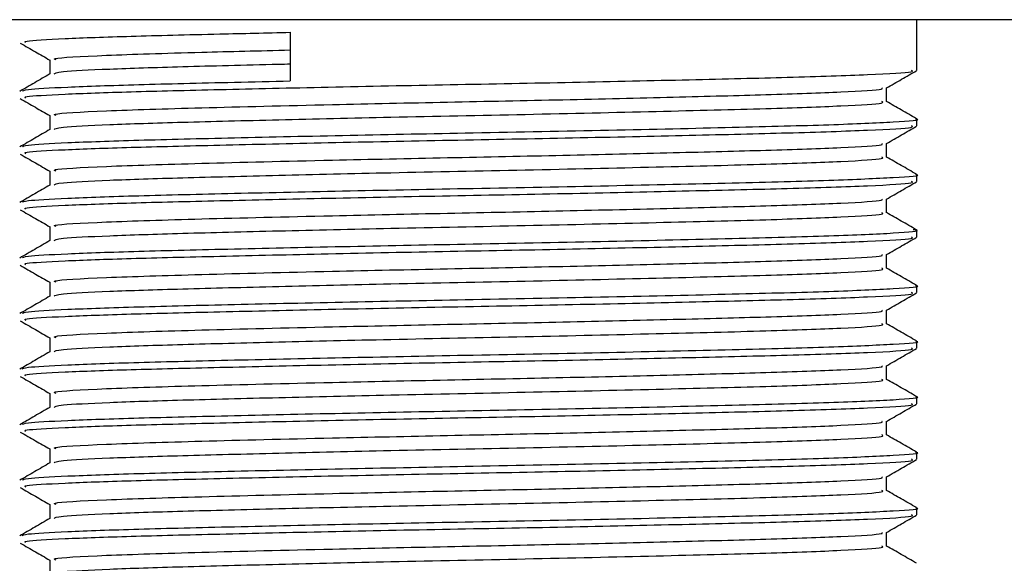
# Model space of a CAD drawing. Units: millimetres. Extents: x 5 to 995, y 5 to 995.
# Drawn here: x 497 to 508, y 722 to 728 of the extents above; entities that cross this region are included whole.
import ezdxf

# ---------------------------------------------------------------- set-up
doc = ezdxf.new("R2010")
doc.units = ezdxf.units.MM

msp = doc.modelspace()

# ---------------------------------------------------------------- linework, layer by layer
at = {"color": 7, "linetype": 'Continuous', "lineweight": 25}
for p, q in [((502.372, 728.408), (484.997, 728.408)), ((519.747, 728.408), (502.372, 728.408)), ((507.497, 727.829), (507.497, 728.408)), ((500.338, 728.264), (500.338, 727.708)), ((507.497, 727.194), (507.497, 727.273)), ((507.497, 726.559), (507.497, 726.638)), ((507.497, 725.924), (507.497, 726.003)), ((507.497, 725.289), (507.497, 725.368)), ((507.497, 724.654), (507.497, 724.733)), ((507.497, 724.019), (507.497, 724.098)), ((507.497, 723.384), (507.497, 723.463)), ((507.497, 722.749), (507.497, 722.828))]:
    msp.add_line(p, q, dxfattribs=at)
for points, knots in [([(497.318, 728.147), (497.307, 728.153), (497.278, 728.167), (497.721, 728.193), (498.471, 728.22), (499.389, 728.242), (500.065, 728.258), (500.338, 728.264)], [0, 0, 0, 0, 0.158737, 0.390232, 0.619854, 0.846309, 1, 1, 1, 1]), ([(497.254, 728.141), (497.312, 728.108), (497.424, 728.043), (497.536, 727.979), (497.591, 727.947)], [0, 0, 0, 0, 0.510734, 1, 1, 1, 1]), ([(497.665, 727.948), (497.649, 727.953), (497.6, 727.971), (498.171, 728.002), (499.141, 728.033), (499.988, 728.054), (500.338, 728.062)], [0, 0, 0, 0, 0.148473, 0.467343, 0.780357, 1, 1, 1, 1]), ([(497.591, 727.948), (497.591, 727.922), (497.591, 727.869), (497.591, 727.816), (497.591, 727.789)], [0, 0, 0, 0, 0.499658, 1, 1, 1, 1]), ([(497.643, 727.788), (497.649, 727.797), (497.661, 727.815), (498.226, 727.845), (499.071, 727.872), (499.847, 727.892), (500.295, 727.902), (500.338, 727.904)], [0, 0, 0, 0, 0.239651, 0.4869925, 0.7294557, 0.9739075, 1, 1, 1, 1]), ([(497.591, 727.788), (497.534, 727.755), (497.42, 727.688), (497.305, 727.622), (497.248, 727.589)], [0, 0, 0, 0, 0.499812, 1, 1, 1, 1]), ([(497.318, 727.512), (497.307, 727.518), (497.278, 727.532), (497.722, 727.558), (498.47, 727.585), (499.511, 727.61), (500.766, 727.639), (502.16, 727.667), (503.589, 727.693), (504.922, 727.723), (506.108, 727.751), (506.997, 727.781), (507.477, 727.808), (507.448, 727.824), (507.438, 727.829)], [0, 0, 0, 0, 0.058772, 0.144481, 0.229498, 0.313341, 0.399081, 0.487344, 0.574799, 0.66407, 0.751853, 0.849624, 0.948594, 1, 1, 1, 1]), ([(507.151, 727.628), (507.209, 727.661), (507.323, 727.727), (507.438, 727.793), (507.495, 727.826)], [0, 0, 0, 0, 0.50027, 1, 1, 1, 1]), ([(497.279, 727.591), (497.286, 727.597), (497.302, 727.613), (497.756, 727.639), (498.558, 727.667), (499.484, 727.689), (500.123, 727.704), (500.338, 727.708)], [0, 0, 0, 0, 0.1716372, 0.4026404, 0.6421393, 0.8795126, 1, 1, 1, 1]), ([(497.665, 727.313), (497.649, 727.318), (497.6, 727.336), (498.167, 727.367), (499.266, 727.402), (500.681, 727.436), (502.128, 727.467), (503.478, 727.494), (504.738, 727.524), (505.855, 727.553), (506.684, 727.582), (507.125, 727.609), (507.103, 727.623), (507.097, 727.628)], [0, 0, 0, 0, 0.053859, 0.16953, 0.283076, 0.398412, 0.488693, 0.577991, 0.669193, 0.758897, 0.857674, 0.957661, 1, 1, 1, 1]), ([(507.153, 727.472), (507.153, 727.498), (507.153, 727.551), (507.153, 727.603), (507.153, 727.629)], [0, 0, 0, 0, 0.505364, 1, 1, 1, 1]), ([(497.254, 727.506), (497.312, 727.473), (497.424, 727.408), (497.536, 727.344), (497.591, 727.312)], [0, 0, 0, 0, 0.510748, 1, 1, 1, 1]), ([(497.643, 727.153), (497.649, 727.162), (497.661, 727.18), (498.226, 727.21), (499.07, 727.237), (500.185, 727.265), (501.534, 727.297), (503.045, 727.326), (504.551, 727.361), (505.812, 727.392), (506.686, 727.424), (507.134, 727.451), (507.108, 727.467), (507.098, 727.472)], [0, 0, 0, 0, 0.087166, 0.177129, 0.265317, 0.354228, 0.444088, 0.546117, 0.650237, 0.753144, 0.850444, 0.948936, 1, 1, 1, 1]), ([(507.493, 727.277), (507.435, 727.311), (507.322, 727.376), (507.209, 727.441), (507.153, 727.473)], [0, 0, 0, 0, 0.507286, 1, 1, 1, 1]), ([(497.591, 727.313), (497.591, 727.287), (497.591, 727.234), (497.591, 727.181), (497.591, 727.154)], [0, 0, 0, 0, 0.499676, 1, 1, 1, 1]), ([(497.279, 726.956), (497.286, 726.962), (497.302, 726.978), (497.756, 727.004), (498.557, 727.032), (499.676, 727.059), (500.998, 727.088), (502.48, 727.117), (504.008, 727.146), (505.425, 727.179), (506.572, 727.208), (507.27, 727.241), (507.566, 727.262), (507.488, 727.273), (507.484, 727.273)], [0, 0, 0, 0, 0.063573, 0.149135, 0.237844, 0.325766, 0.415496, 0.503678, 0.601529, 0.700495, 0.797323, 0.896257, 0.994193, 1, 1, 1, 1]), ([(497.318, 726.877), (497.307, 726.883), (497.278, 726.897), (497.722, 726.923), (498.47, 726.95), (499.511, 726.975), (500.766, 727.004), (502.16, 727.032), (503.589, 727.058), (504.922, 727.088), (506.108, 727.116), (506.997, 727.146), (507.477, 727.173), (507.448, 727.189), (507.438, 727.194)], [0, 0, 0, 0, 0.058772, 0.144481, 0.229498, 0.313341, 0.399081, 0.487344, 0.574799, 0.66407, 0.751853, 0.849624, 0.948594, 1, 1, 1, 1]), ([(507.151, 726.993), (507.209, 727.026), (507.323, 727.092), (507.438, 727.158), (507.495, 727.191)], [0, 0, 0, 0, 0.500255, 1, 1, 1, 1]), ([(497.591, 727.153), (497.534, 727.12), (497.42, 727.053), (497.305, 726.987), (497.248, 726.954)], [0, 0, 0, 0, 0.499822, 1, 1, 1, 1]), ([(497.665, 726.678), (497.649, 726.683), (497.6, 726.701), (498.167, 726.732), (499.266, 726.767), (500.681, 726.801), (502.128, 726.832), (503.478, 726.859), (504.738, 726.889), (505.855, 726.918), (506.684, 726.947), (507.125, 726.974), (507.103, 726.988), (507.097, 726.993)], [0, 0, 0, 0, 0.053859, 0.16953, 0.283076, 0.398413, 0.488694, 0.577991, 0.669193, 0.758898, 0.857674, 0.957662, 1, 1, 1, 1]), ([(507.153, 726.837), (507.153, 726.863), (507.153, 726.916), (507.153, 726.968), (507.153, 726.994)], [0, 0, 0, 0, 0.505346, 1, 1, 1, 1]), ([(497.254, 726.871), (497.312, 726.838), (497.424, 726.773), (497.536, 726.709), (497.591, 726.677)], [0, 0, 0, 0, 0.510762, 1, 1, 1, 1]), ([(497.643, 726.518), (497.649, 726.527), (497.661, 726.545), (498.226, 726.575), (499.07, 726.602), (500.185, 726.63), (501.534, 726.662), (503.045, 726.691), (504.551, 726.726), (505.812, 726.757), (506.686, 726.789), (507.134, 726.816), (507.108, 726.832), (507.098, 726.837)], [0, 0, 0, 0, 0.087168, 0.17713, 0.265319, 0.35423, 0.44409, 0.54612, 0.65024, 0.753147, 0.850447, 0.94894, 1, 1, 1, 1]), ([(507.493, 726.642), (507.435, 726.676), (507.322, 726.741), (507.209, 726.806), (507.153, 726.838)], [0, 0, 0, 0, 0.50727, 1, 1, 1, 1]), ([(497.279, 726.321), (497.286, 726.327), (497.302, 726.343), (497.756, 726.369), (498.557, 726.397), (499.676, 726.424), (500.998, 726.453), (502.48, 726.482), (504.008, 726.511), (505.425, 726.544), (506.572, 726.573), (507.27, 726.606), (507.566, 726.627), (507.488, 726.638), (507.484, 726.638)], [0, 0, 0, 0, 0.063573, 0.149135, 0.237844, 0.325766, 0.415496, 0.503678, 0.601529, 0.700495, 0.797323, 0.896257, 0.994193, 1, 1, 1, 1]), ([(497.591, 726.678), (497.591, 726.652), (497.591, 726.599), (497.591, 726.546), (497.591, 726.519)], [0, 0, 0, 0, 0.499694, 1, 1, 1, 1]), ([(497.591, 726.518), (497.534, 726.485), (497.42, 726.418), (497.305, 726.352), (497.248, 726.319)], [0, 0, 0, 0, 0.499833, 1, 1, 1, 1]), ([(497.318, 726.242), (497.307, 726.248), (497.278, 726.262), (497.722, 726.288), (498.47, 726.315), (499.511, 726.34), (500.766, 726.369), (502.16, 726.397), (503.589, 726.423), (504.922, 726.453), (506.108, 726.481), (506.997, 726.511), (507.477, 726.538), (507.448, 726.554), (507.438, 726.559)], [0, 0, 0, 0, 0.058772, 0.144481, 0.229498, 0.313341, 0.399081, 0.487344, 0.574799, 0.66407, 0.751853, 0.849624, 0.948594, 1, 1, 1, 1]), ([(507.151, 726.358), (507.209, 726.391), (507.323, 726.457), (507.438, 726.523), (507.495, 726.556)], [0, 0, 0, 0, 0.500239, 1, 1, 1, 1]), ([(497.665, 726.043), (497.649, 726.048), (497.6, 726.066), (498.167, 726.097), (499.266, 726.132), (500.681, 726.166), (502.128, 726.197), (503.478, 726.224), (504.738, 726.254), (505.855, 726.283), (506.684, 726.312), (507.125, 726.339), (507.103, 726.353), (507.097, 726.358)], [0, 0, 0, 0, 0.053859, 0.16953, 0.283077, 0.398413, 0.488694, 0.577992, 0.669194, 0.758898, 0.857675, 0.957663, 1, 1, 1, 1]), ([(507.153, 726.202), (507.153, 726.228), (507.153, 726.281), (507.153, 726.333), (507.153, 726.359)], [0, 0, 0, 0, 0.505328, 1, 1, 1, 1]), ([(497.254, 726.236), (497.312, 726.203), (497.424, 726.138), (497.536, 726.074), (497.591, 726.042)], [0, 0, 0, 0, 0.510775, 1, 1, 1, 1]), ([(497.643, 725.883), (497.649, 725.892), (497.661, 725.91), (498.226, 725.94), (499.07, 725.967), (500.185, 725.995), (501.534, 726.027), (503.045, 726.056), (504.551, 726.091), (505.812, 726.122), (506.686, 726.154), (507.134, 726.181), (507.108, 726.197), (507.098, 726.202)], [0, 0, 0, 0, 0.0871688, 0.1771318, 0.2653205, 0.3542325, 0.4440926, 0.5461225, 0.6502426, 0.7531507, 0.850451, 0.9489442, 1, 1, 1, 1]), ([(507.493, 726.007), (507.435, 726.041), (507.322, 726.106), (507.209, 726.171), (507.153, 726.203)], [0, 0, 0, 0, 0.507254, 1, 1, 1, 1]), ([(497.279, 725.686), (497.286, 725.692), (497.302, 725.708), (497.756, 725.734), (498.557, 725.762), (499.676, 725.789), (500.998, 725.818), (502.48, 725.847), (504.008, 725.876), (505.426, 725.909), (506.571, 725.938), (507.277, 725.971), (507.568, 725.993), (507.471, 726.006), (507.455, 726.008)], [0, 0, 0, 0, 0.062719, 0.147131, 0.234648, 0.321388, 0.409912, 0.496909, 0.593445, 0.691082, 0.786608, 0.884212, 0.980832, 1, 1, 1, 1]), ([(497.591, 726.043), (497.591, 726.017), (497.591, 725.964), (497.591, 725.911), (497.591, 725.884)], [0, 0, 0, 0, 0.499712, 1, 1, 1, 1]), ([(497.591, 725.883), (497.534, 725.85), (497.42, 725.783), (497.305, 725.717), (497.248, 725.684)], [0, 0, 0, 0, 0.499843, 1, 1, 1, 1]), ([(497.318, 725.607), (497.307, 725.613), (497.278, 725.627), (497.722, 725.653), (498.47, 725.68), (499.511, 725.705), (500.766, 725.734), (502.16, 725.762), (503.589, 725.788), (504.922, 725.818), (506.108, 725.846), (506.997, 725.876), (507.477, 725.903), (507.448, 725.919), (507.438, 725.924)], [0, 0, 0, 0, 0.058772, 0.144481, 0.229498, 0.313341, 0.399081, 0.487344, 0.574799, 0.66407, 0.751853, 0.849624, 0.948594, 1, 1, 1, 1]), ([(507.151, 725.723), (507.209, 725.756), (507.323, 725.822), (507.438, 725.888), (507.495, 725.921)], [0, 0, 0, 0, 0.5002237, 1, 1, 1, 1]), ([(497.665, 725.408), (497.649, 725.413), (497.6, 725.431), (498.167, 725.462), (499.266, 725.497), (500.681, 725.531), (502.128, 725.562), (503.478, 725.589), (504.738, 725.619), (505.855, 725.648), (506.684, 725.677), (507.125, 725.704), (507.103, 725.718), (507.097, 725.723)], [0, 0, 0, 0, 0.0538591, 0.1695301, 0.2830768, 0.3984135, 0.4886946, 0.5779924, 0.6691944, 0.7588991, 0.857676, 0.9576641, 1, 1, 1, 1]), ([(507.153, 725.567), (507.153, 725.593), (507.153, 725.646), (507.153, 725.698), (507.153, 725.724)], [0, 0, 0, 0, 0.50531, 1, 1, 1, 1]), ([(497.254, 725.601), (497.312, 725.568), (497.424, 725.503), (497.536, 725.439), (497.591, 725.407)], [0, 0, 0, 0, 0.510789, 1, 1, 1, 1]), ([(497.643, 725.248), (497.649, 725.257), (497.661, 725.275), (498.226, 725.305), (499.07, 725.332), (500.185, 725.36), (501.534, 725.392), (503.045, 725.421), (504.551, 725.456), (505.812, 725.487), (506.686, 725.519), (507.134, 725.546), (507.108, 725.562), (507.098, 725.567)], [0, 0, 0, 0, 0.08717, 0.177133, 0.265322, 0.354235, 0.444095, 0.546125, 0.650246, 0.753154, 0.850455, 0.948948, 1, 1, 1, 1]), ([(507.493, 725.372), (507.435, 725.406), (507.322, 725.471), (507.209, 725.536), (507.153, 725.568)], [0, 0, 0, 0, 0.5072386, 1, 1, 1, 1]), ([(497.591, 725.408), (497.591, 725.382), (497.591, 725.329), (497.591, 725.276), (497.591, 725.249)], [0, 0, 0, 0, 0.49973, 1, 1, 1, 1]), ([(497.279, 725.051), (497.286, 725.057), (497.302, 725.073), (497.756, 725.099), (498.557, 725.127), (499.676, 725.154), (500.998, 725.183), (502.48, 725.212), (504.008, 725.241), (505.425, 725.274), (506.572, 725.303), (507.27, 725.336), (507.566, 725.357), (507.488, 725.368), (507.484, 725.368)], [0, 0, 0, 0, 0.063573, 0.149135, 0.237844, 0.325766, 0.415496, 0.503678, 0.601529, 0.700495, 0.797323, 0.896257, 0.994193, 1, 1, 1, 1]), ([(497.318, 724.972), (497.307, 724.978), (497.278, 724.992), (497.722, 725.018), (498.47, 725.045), (499.511, 725.07), (500.766, 725.099), (502.16, 725.127), (503.589, 725.153), (504.922, 725.183), (506.108, 725.211), (506.997, 725.241), (507.477, 725.268), (507.448, 725.284), (507.438, 725.289)], [0, 0, 0, 0, 0.058772, 0.144481, 0.229498, 0.313341, 0.399081, 0.487344, 0.574799, 0.66407, 0.751853, 0.849624, 0.948594, 1, 1, 1, 1]), ([(507.151, 725.088), (507.209, 725.121), (507.323, 725.187), (507.438, 725.253), (507.495, 725.286)], [0, 0, 0, 0, 0.500208, 1, 1, 1, 1]), ([(497.591, 725.248), (497.534, 725.215), (497.42, 725.148), (497.305, 725.082), (497.248, 725.049)], [0, 0, 0, 0, 0.499853, 1, 1, 1, 1]), ([(497.665, 724.773), (497.649, 724.778), (497.6, 724.796), (498.167, 724.827), (499.266, 724.862), (500.681, 724.896), (502.128, 724.927), (503.478, 724.954), (504.738, 724.984), (505.855, 725.013), (506.684, 725.042), (507.125, 725.069), (507.103, 725.083), (507.097, 725.088)], [0, 0, 0, 0, 0.053859, 0.16953, 0.283077, 0.398414, 0.488695, 0.577993, 0.669195, 0.7589, 0.857677, 0.957665, 1, 1, 1, 1]), ([(507.153, 724.932), (507.153, 724.958), (507.153, 725.011), (507.153, 725.063), (507.153, 725.089)], [0, 0, 0, 0, 0.505292, 1, 1, 1, 1]), ([(497.254, 724.966), (497.312, 724.933), (497.424, 724.868), (497.536, 724.804), (497.591, 724.772)], [0, 0, 0, 0, 0.510802, 1, 1, 1, 1]), ([(497.643, 724.613), (497.649, 724.622), (497.661, 724.64), (498.226, 724.67), (499.07, 724.697), (500.185, 724.725), (501.534, 724.757), (503.045, 724.786), (504.551, 724.821), (505.812, 724.852), (506.686, 724.884), (507.134, 724.911), (507.108, 724.927), (507.098, 724.932)], [0, 0, 0, 0, 0.087171, 0.177135, 0.265324, 0.354237, 0.444097, 0.546128, 0.650249, 0.753157, 0.850458, 0.948952, 1, 1, 1, 1]), ([(507.493, 724.737), (507.435, 724.771), (507.322, 724.836), (507.209, 724.901), (507.153, 724.933)], [0, 0, 0, 0, 0.507223, 1, 1, 1, 1]), ([(497.279, 724.416), (497.286, 724.422), (497.302, 724.438), (497.756, 724.464), (498.557, 724.492), (499.676, 724.519), (500.998, 724.548), (502.48, 724.577), (504.008, 724.606), (505.425, 724.639), (506.572, 724.668), (507.27, 724.701), (507.566, 724.722), (507.488, 724.733), (507.484, 724.733)], [0, 0, 0, 0, 0.063573, 0.149135, 0.237844, 0.325766, 0.415496, 0.503678, 0.601529, 0.700495, 0.797323, 0.896257, 0.994193, 1, 1, 1, 1]), ([(497.591, 724.773), (497.591, 724.747), (497.591, 724.694), (497.591, 724.641), (497.591, 724.614)], [0, 0, 0, 0, 0.499748, 1, 1, 1, 1]), ([(497.591, 724.613), (497.534, 724.58), (497.42, 724.513), (497.305, 724.447), (497.248, 724.414)], [0, 0, 0, 0, 0.499864, 1, 1, 1, 1]), ([(497.318, 724.337), (497.307, 724.343), (497.278, 724.357), (497.722, 724.383), (498.47, 724.41), (499.511, 724.435), (500.766, 724.464), (502.16, 724.492), (503.589, 724.518), (504.922, 724.548), (506.108, 724.576), (506.997, 724.606), (507.477, 724.633), (507.448, 724.649), (507.438, 724.654)], [0, 0, 0, 0, 0.058772, 0.144481, 0.229498, 0.313341, 0.399081, 0.487344, 0.574799, 0.66407, 0.751853, 0.849624, 0.948594, 1, 1, 1, 1]), ([(507.151, 724.453), (507.209, 724.486), (507.323, 724.552), (507.438, 724.618), (507.495, 724.651)], [0, 0, 0, 0, 0.500193, 1, 1, 1, 1]), ([(497.665, 724.138), (497.649, 724.143), (497.6, 724.161), (498.167, 724.192), (499.266, 724.227), (500.681, 724.261), (502.128, 724.292), (503.478, 724.319), (504.738, 724.349), (505.855, 724.378), (506.684, 724.407), (507.125, 724.434), (507.103, 724.448), (507.097, 724.453)], [0, 0, 0, 0, 0.053859, 0.16953, 0.283077, 0.398414, 0.488696, 0.577993, 0.669196, 0.758901, 0.857678, 0.957666, 1, 1, 1, 1]), ([(507.153, 724.297), (507.153, 724.323), (507.153, 724.376), (507.153, 724.428), (507.153, 724.454)], [0, 0, 0, 0, 0.5052737, 1, 1, 1, 1]), ([(497.254, 724.331), (497.312, 724.298), (497.424, 724.233), (497.536, 724.169), (497.591, 724.137)], [0, 0, 0, 0, 0.510816, 1, 1, 1, 1]), ([(497.643, 723.978), (497.649, 723.987), (497.661, 724.005), (498.226, 724.035), (499.07, 724.062), (500.185, 724.09), (501.534, 724.122), (503.045, 724.151), (504.551, 724.186), (505.812, 724.217), (506.686, 724.249), (507.134, 724.276), (507.108, 724.292), (507.098, 724.297)], [0, 0, 0, 0, 0.087172, 0.177136, 0.265326, 0.354239, 0.4441, 0.54613, 0.650252, 0.753161, 0.850462, 0.948956, 1, 1, 1, 1]), ([(507.493, 724.102), (507.435, 724.136), (507.322, 724.201), (507.209, 724.266), (507.153, 724.298)], [0, 0, 0, 0, 0.507207, 1, 1, 1, 1]), ([(497.279, 723.781), (497.286, 723.787), (497.302, 723.803), (497.756, 723.829), (498.557, 723.857), (499.676, 723.884), (500.998, 723.913), (502.48, 723.942), (504.008, 723.971), (505.425, 724.004), (506.572, 724.033), (507.27, 724.066), (507.566, 724.087), (507.488, 724.098), (507.484, 724.098)], [0, 0, 0, 0, 0.063573, 0.149135, 0.237844, 0.325766, 0.415496, 0.503678, 0.601529, 0.700495, 0.797323, 0.896257, 0.994193, 1, 1, 1, 1]), ([(497.591, 724.138), (497.591, 724.112), (497.591, 724.059), (497.591, 724.006), (497.591, 723.979)], [0, 0, 0, 0, 0.499766, 1, 1, 1, 1]), ([(497.591, 723.978), (497.534, 723.945), (497.42, 723.878), (497.305, 723.812), (497.248, 723.779)], [0, 0, 0, 0, 0.499874, 1, 1, 1, 1]), ([(497.318, 723.702), (497.307, 723.708), (497.278, 723.722), (497.722, 723.748), (498.47, 723.775), (499.511, 723.8), (500.766, 723.829), (502.16, 723.857), (503.589, 723.883), (504.922, 723.913), (506.108, 723.941), (506.997, 723.971), (507.477, 723.998), (507.448, 724.014), (507.438, 724.019)], [0, 0, 0, 0, 0.058772, 0.144481, 0.229498, 0.313341, 0.399081, 0.487344, 0.574799, 0.66407, 0.751853, 0.849624, 0.948594, 1, 1, 1, 1]), ([(507.151, 723.818), (507.209, 723.851), (507.323, 723.917), (507.438, 723.983), (507.495, 724.016)], [0, 0, 0, 0, 0.500177, 1, 1, 1, 1]), ([(497.665, 723.503), (497.649, 723.508), (497.6, 723.526), (498.167, 723.557), (499.266, 723.592), (500.681, 723.626), (502.128, 723.657), (503.478, 723.684), (504.738, 723.714), (505.855, 723.743), (506.684, 723.772), (507.125, 723.799), (507.103, 723.813), (507.097, 723.818)], [0, 0, 0, 0, 0.053859, 0.169531, 0.283078, 0.398415, 0.488696, 0.577994, 0.669196, 0.758901, 0.857678, 0.957667, 1, 1, 1, 1]), ([(507.153, 723.662), (507.153, 723.688), (507.153, 723.741), (507.153, 723.793), (507.153, 723.819)], [0, 0, 0, 0, 0.505256, 1, 1, 1, 1]), ([(497.254, 723.696), (497.312, 723.663), (497.424, 723.598), (497.536, 723.534), (497.591, 723.502)], [0, 0, 0, 0, 0.5108295, 1, 1, 1, 1]), ([(497.643, 723.343), (497.649, 723.352), (497.661, 723.37), (498.226, 723.4), (499.07, 723.427), (500.185, 723.455), (501.534, 723.487), (503.045, 723.516), (504.551, 723.551), (505.812, 723.582), (506.686, 723.614), (507.134, 723.641), (507.108, 723.657), (507.098, 723.662)], [0, 0, 0, 0, 0.087174, 0.177138, 0.265328, 0.354241, 0.444102, 0.546133, 0.650255, 0.753164, 0.850465, 0.94896, 1, 1, 1, 1]), ([(507.493, 723.467), (507.435, 723.501), (507.322, 723.566), (507.209, 723.631), (507.153, 723.663)], [0, 0, 0, 0, 0.5071915, 1, 1, 1, 1]), ([(497.591, 723.503), (497.591, 723.477), (497.591, 723.424), (497.591, 723.371), (497.591, 723.344)], [0, 0, 0, 0, 0.499784, 1, 1, 1, 1]), ([(497.279, 723.146), (497.286, 723.152), (497.302, 723.168), (497.756, 723.194), (498.557, 723.222), (499.676, 723.249), (500.998, 723.278), (502.48, 723.307), (504.008, 723.336), (505.425, 723.369), (506.572, 723.398), (507.27, 723.431), (507.566, 723.452), (507.488, 723.463), (507.484, 723.463)], [0, 0, 0, 0, 0.063573, 0.149135, 0.237844, 0.325766, 0.415496, 0.503678, 0.601529, 0.700495, 0.797323, 0.896257, 0.994193, 1, 1, 1, 1]), ([(497.318, 723.067), (497.307, 723.073), (497.278, 723.087), (497.722, 723.113), (498.47, 723.14), (499.511, 723.165), (500.766, 723.194), (502.16, 723.222), (503.589, 723.248), (504.922, 723.278), (506.108, 723.306), (506.997, 723.336), (507.477, 723.363), (507.448, 723.379), (507.438, 723.384)], [0, 0, 0, 0, 0.058772, 0.144481, 0.229498, 0.313341, 0.399081, 0.487344, 0.574799, 0.66407, 0.751853, 0.849624, 0.948594, 1, 1, 1, 1]), ([(507.151, 723.183), (507.209, 723.216), (507.323, 723.282), (507.438, 723.348), (507.495, 723.381)], [0, 0, 0, 0, 0.500162, 1, 1, 1, 1]), ([(497.591, 723.343), (497.534, 723.31), (497.42, 723.243), (497.305, 723.177), (497.248, 723.144)], [0, 0, 0, 0, 0.4998842, 1, 1, 1, 1]), ([(497.665, 722.868), (497.649, 722.873), (497.6, 722.891), (498.167, 722.922), (499.266, 722.957), (500.681, 722.991), (502.128, 723.022), (503.478, 723.049), (504.738, 723.079), (505.855, 723.108), (506.684, 723.137), (507.125, 723.164), (507.103, 723.178), (507.097, 723.183)], [0, 0, 0, 0, 0.053859, 0.169531, 0.283078, 0.398415, 0.488696, 0.577995, 0.669197, 0.758902, 0.857679, 0.957668, 1, 1, 1, 1]), ([(507.153, 723.027), (507.153, 723.053), (507.153, 723.106), (507.153, 723.158), (507.153, 723.184)], [0, 0, 0, 0, 0.505237, 1, 1, 1, 1]), ([(497.254, 723.061), (497.312, 723.028), (497.424, 722.963), (497.536, 722.899), (497.591, 722.867)], [0, 0, 0, 0, 0.510843, 1, 1, 1, 1]), ([(497.643, 722.708), (497.649, 722.717), (497.661, 722.735), (498.226, 722.765), (499.07, 722.792), (500.185, 722.82), (501.534, 722.852), (503.045, 722.881), (504.551, 722.916), (505.812, 722.947), (506.686, 722.979), (507.134, 723.006), (507.108, 723.022), (507.098, 723.027)], [0, 0, 0, 0, 0.087175, 0.1771394, 0.2653295, 0.3542429, 0.4441043, 0.5461358, 0.6502575, 0.7531672, 0.850469, 0.9489638, 1, 1, 1, 1]), ([(507.493, 722.832), (507.435, 722.866), (507.322, 722.931), (507.209, 722.996), (507.153, 723.028)], [0, 0, 0, 0, 0.507176, 1, 1, 1, 1]), ([(497.279, 722.511), (497.286, 722.517), (497.302, 722.533), (497.756, 722.559), (498.557, 722.587), (499.676, 722.614), (500.998, 722.643), (502.48, 722.672), (504.008, 722.701), (505.425, 722.734), (506.572, 722.763), (507.27, 722.796), (507.566, 722.817), (507.488, 722.828), (507.484, 722.828)], [0, 0, 0, 0, 0.063573, 0.149135, 0.237844, 0.325766, 0.415496, 0.503678, 0.601529, 0.700495, 0.797323, 0.896257, 0.994193, 1, 1, 1, 1]), ([(497.591, 722.868), (497.591, 722.842), (497.591, 722.789), (497.591, 722.736), (497.591, 722.709)], [0, 0, 0, 0, 0.499802, 1, 1, 1, 1]), ([(497.591, 722.708), (497.534, 722.675), (497.42, 722.608), (497.305, 722.542), (497.248, 722.509)], [0, 0, 0, 0, 0.499895, 1, 1, 1, 1]), ([(497.318, 722.432), (497.307, 722.438), (497.278, 722.452), (497.722, 722.478), (498.47, 722.505), (499.511, 722.53), (500.766, 722.559), (502.16, 722.587), (503.589, 722.613), (504.922, 722.643), (506.108, 722.671), (506.997, 722.701), (507.477, 722.728), (507.448, 722.744), (507.438, 722.749)], [0, 0, 0, 0, 0.058772, 0.144481, 0.229498, 0.313341, 0.399081, 0.487344, 0.574799, 0.66407, 0.751853, 0.849624, 0.948594, 1, 1, 1, 1]), ([(507.151, 722.548), (507.209, 722.581), (507.323, 722.647), (507.438, 722.713), (507.495, 722.746)], [0, 0, 0, 0, 0.500147, 1, 1, 1, 1]), ([(497.665, 722.233), (497.649, 722.238), (497.6, 722.256), (498.167, 722.287), (499.266, 722.322), (500.681, 722.356), (502.128, 722.387), (503.478, 722.414), (504.738, 722.444), (505.855, 722.473), (506.684, 722.502), (507.125, 722.529), (507.103, 722.543), (507.097, 722.548)], [0, 0, 0, 0, 0.053859, 0.169531, 0.283078, 0.398415, 0.488697, 0.577995, 0.669197, 0.758903, 0.85768, 0.957668, 1, 1, 1, 1]), ([(507.153, 722.392), (507.153, 722.418), (507.153, 722.471), (507.153, 722.523), (507.153, 722.549)], [0, 0, 0, 0, 0.5052193, 1, 1, 1, 1]), ([(497.254, 722.426), (497.312, 722.393), (497.424, 722.328), (497.536, 722.264), (497.591, 722.232)], [0, 0, 0, 0, 0.510857, 1, 1, 1, 1]), ([(497.643, 722.073), (497.649, 722.082), (497.661, 722.1), (498.226, 722.13), (499.07, 722.157), (500.185, 722.185), (501.534, 722.217), (503.045, 722.246), (504.551, 722.281), (505.812, 722.312), (506.686, 722.344), (507.134, 722.371), (507.108, 722.387), (507.098, 722.392)], [0, 0, 0, 0, 0.087176, 0.177141, 0.265331, 0.354245, 0.444107, 0.546138, 0.65026, 0.753171, 0.850473, 0.948968, 1, 1, 1, 1]), ([(507.493, 722.197), (507.435, 722.231), (507.322, 722.296), (507.209, 722.361), (507.153, 722.393)], [0, 0, 0, 0, 0.50716, 1, 1, 1, 1]), ([(497.591, 722.233), (497.591, 722.207), (497.591, 722.154), (497.591, 722.101), (497.591, 722.074)], [0, 0, 0, 0, 0.4998199, 1, 1, 1, 1])]:
    msp.add_open_spline(points, degree=3, knots=knots, dxfattribs=at)

doc.saveas('drawing.dxf')
